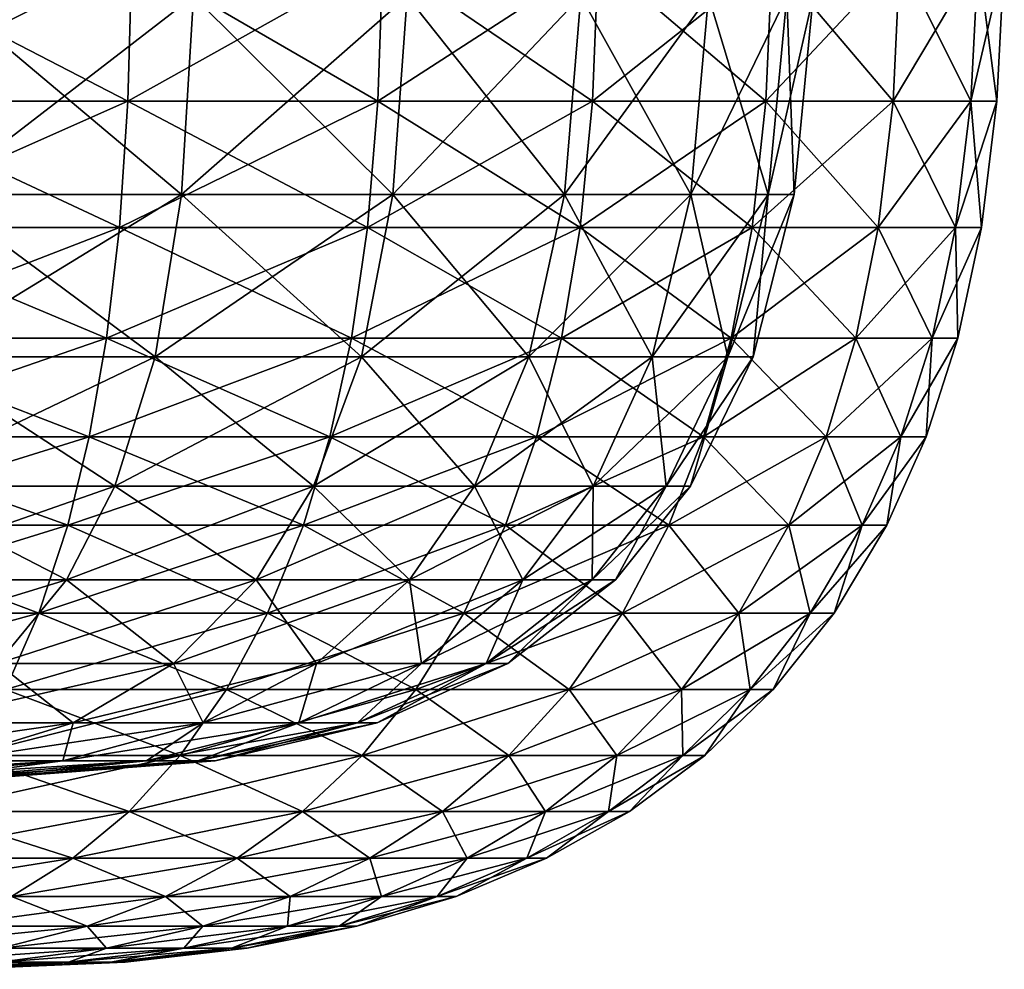
# Model space of a CAD drawing. Extents: x -55 to 55, y -86 to 1.
# Drawn here: x 17 to 35, y -85 to -68 of the extents above; entities that cross this region are included whole.
import ezdxf

# ---------------------------------------------------------------- set-up
doc = ezdxf.new("R2010")
doc.units = 0
doc.header["$MEASUREMENT"] = 0
doc.layers.get('0').update_dxf_attribs({"linetype": 'CONTINUOUS'})

msp = doc.modelspace()

# ---------------------------------------------------------------- linework, layer by layer
for points in [[(19.33, -69.489, 29.586), (19.404, -66.858, 29.699), (14.196, -69.489, 32.364)], [(14.196, -69.489, 32.364), (19.404, -66.858, 29.699), (14.251, -66.858, 32.488)], [(14.196, -69.489, -32.364), (14.251, -66.858, -32.488), (19.33, -69.489, -29.586)], [(19.33, -69.489, -29.586), (14.251, -66.858, -32.488), (19.404, -66.858, -29.699)], [(23.936, -69.489, 26.001), (24.027, -66.858, 26.101), (19.33, -69.489, 29.586)], [(19.33, -69.489, 29.586), (24.027, -66.858, 26.101), (19.404, -66.858, 29.699)], [(19.33, -69.489, -29.586), (19.404, -66.858, -29.699), (23.936, -69.489, -26.001)], [(23.936, -69.489, -26.001), (19.404, -66.858, -29.699), (24.027, -66.858, -26.101)], [(27.889, -69.489, 21.707), (27.996, -66.858, 21.79), (23.936, -69.489, 26.001)], [(23.936, -69.489, 26.001), (27.996, -66.858, 21.79), (24.027, -66.858, 26.101)], [(23.936, -69.489, -26.001), (24.027, -66.858, -26.101), (27.889, -69.489, -21.707)], [(27.889, -69.489, -21.707), (24.027, -66.858, -26.101), (27.996, -66.858, -21.79)], [(31.081, -69.489, 16.82), (31.2, -66.858, 16.885), (27.889, -69.489, 21.707)], [(27.889, -69.489, 21.707), (31.2, -66.858, 16.885), (27.996, -66.858, 21.79)], [(27.889, -69.489, -21.707), (27.996, -66.858, -21.79), (31.081, -69.489, -16.82)], [(31.081, -69.489, -16.82), (27.996, -66.858, -21.79), (31.2, -66.858, -16.885)], [(33.426, -69.489, 11.475), (33.554, -66.858, 11.519), (31.081, -69.489, 16.82)], [(31.081, -69.489, 16.82), (33.554, -66.858, 11.519), (31.2, -66.858, 16.885)], [(31.081, -69.489, -16.82), (31.2, -66.858, -16.885), (33.426, -69.489, -11.475)], [(33.426, -69.489, -11.475), (31.2, -66.858, -16.885), (33.554, -66.858, -11.519)], [(34.859, -69.489, 5.817), (34.992, -66.858, 5.839), (33.426, -69.489, 11.475)], [(33.426, -69.489, 11.475), (34.992, -66.858, 5.839), (33.554, -66.858, 11.519)], [(33.426, -69.489, -11.475), (33.554, -66.858, -11.519), (34.859, -69.489, -5.817)], [(34.859, -69.489, -5.817), (33.554, -66.858, -11.519), (34.992, -66.858, -5.839)], [(34.859, -69.489, -5.817), (34.992, -66.858, -5.839), (35.341, -69.489)], [(35.341, -69.489), (35.476, -66.858), (34.859, -69.489, 5.817)], [(34.859, -69.489, 5.817), (35.476, -66.858), (34.992, -66.858, 5.839)], [(35.341, -69.489), (34.992, -66.858, -5.839), (35.476, -66.858)], [(20.539, -67.556, -24.477), (15.976, -67.556, -27.672), (15.803, -71.212, -27.372)], [(20.539, -67.556, -24.477), (15.803, -71.212, -27.372), (20.316, -71.212, -24.212)], [(15.976, -67.556, 27.672), (20.316, -71.212, 24.212), (15.803, -71.212, 27.372)], [(15.976, -67.556, 27.672), (20.539, -67.556, 24.477), (20.316, -71.212, 24.212)], [(24.212, -71.212, 20.316), (20.316, -71.212, 24.212), (20.539, -67.556, 24.477)], [(20.316, -71.212, -24.212), (24.212, -71.212, -20.316), (24.477, -67.556, -20.539)], [(20.316, -71.212, -24.212), (24.477, -67.556, -20.539), (20.539, -67.556, -24.477)], [(24.212, -71.212, 20.316), (20.539, -67.556, 24.477), (24.477, -67.556, 20.539)], [(24.212, -71.212, -20.316), (27.372, -71.212, -15.803), (27.672, -67.556, -15.976)], [(24.212, -71.212, -20.316), (27.672, -67.556, -15.976), (24.477, -67.556, -20.539)], [(27.372, -71.212, 15.803), (24.212, -71.212, 20.316), (24.477, -67.556, 20.539)], [(27.372, -71.212, 15.803), (24.477, -67.556, 20.539), (27.672, -67.556, 15.976)], [(27.372, -71.212, -15.803), (29.701, -71.212, -10.81), (30.025, -67.556, -10.928)], [(27.372, -71.212, -15.803), (30.025, -67.556, -10.928), (27.672, -67.556, -15.976)], [(29.701, -71.212, 10.81), (27.372, -71.212, 15.803), (27.672, -67.556, 15.976)], [(29.701, -71.212, 10.81), (27.672, -67.556, 15.976), (30.025, -67.556, 10.928)], [(31.467, -67.556, -5.548), (30.025, -67.556, -10.928), (29.701, -71.212, -10.81)], [(31.467, -67.556, -5.548), (29.701, -71.212, -10.81), (31.126, -71.212, -5.488)], [(31.126, -71.212, 5.488), (29.701, -71.212, 10.81), (30.025, -67.556, 10.928)], [(31.126, -71.212, 5.488), (30.025, -67.556, 10.928), (31.467, -67.556, 5.548)], [(31.126, -71.212, -5.488), (31.607, -71.212), (31.952, -67.556)], [(31.126, -71.212, -5.488), (31.952, -67.556), (31.467, -67.556, -5.548)], [(31.607, -71.212), (31.126, -71.212, 5.488), (31.467, -67.556, 5.548)], [(31.607, -71.212), (31.467, -67.556, 5.548), (31.952, -67.556)], [(19.173, -71.819, 29.346), (19.33, -69.489, 29.586), (14.081, -71.819, 32.101)], [(14.081, -71.819, 32.101), (19.33, -69.489, 29.586), (14.196, -69.489, 32.364)], [(14.081, -71.819, -32.101), (14.196, -69.489, -32.364), (19.173, -71.819, -29.346)], [(19.173, -71.819, -29.346), (14.196, -69.489, -32.364), (19.33, -69.489, -29.586)], [(23.741, -71.819, 25.79), (23.936, -69.489, 26.001), (19.173, -71.819, 29.346)], [(19.173, -71.819, 29.346), (23.936, -69.489, 26.001), (19.33, -69.489, 29.586)], [(19.173, -71.819, -29.346), (19.33, -69.489, -29.586), (23.741, -71.819, -25.79)], [(23.741, -71.819, -25.79), (19.33, -69.489, -29.586), (23.936, -69.489, -26.001)], [(27.662, -71.819, 21.531), (27.889, -69.489, 21.707), (23.741, -71.819, 25.79)], [(23.741, -71.819, 25.79), (27.889, -69.489, 21.707), (23.936, -69.489, 26.001)], [(23.741, -71.819, -25.79), (23.936, -69.489, -26.001), (27.662, -71.819, -21.531)], [(27.662, -71.819, -21.531), (23.936, -69.489, -26.001), (27.889, -69.489, -21.707)], [(30.829, -71.819, 16.684), (31.081, -69.489, 16.82), (27.662, -71.819, 21.531)], [(27.662, -71.819, 21.531), (31.081, -69.489, 16.82), (27.889, -69.489, 21.707)], [(27.662, -71.819, -21.531), (27.889, -69.489, -21.707), (30.829, -71.819, -16.684)], [(30.829, -71.819, -16.684), (27.889, -69.489, -21.707), (31.081, -69.489, -16.82)], [(33.155, -71.819, 11.382), (33.426, -69.489, 11.475), (30.829, -71.819, 16.684)], [(30.829, -71.819, 16.684), (33.426, -69.489, 11.475), (31.081, -69.489, 16.82)], [(30.829, -71.819, -16.684), (31.081, -69.489, -16.82), (33.155, -71.819, -11.382)], [(33.155, -71.819, -11.382), (31.081, -69.489, -16.82), (33.426, -69.489, -11.475)], [(34.576, -71.819, 5.77), (34.859, -69.489, 5.817), (33.155, -71.819, 11.382)], [(33.155, -71.819, 11.382), (34.859, -69.489, 5.817), (33.426, -69.489, 11.475)], [(33.155, -71.819, -11.382), (33.426, -69.489, -11.475), (34.576, -71.819, -5.77)], [(34.576, -71.819, -5.77), (33.426, -69.489, -11.475), (34.859, -69.489, -5.817)], [(34.576, -71.819, -5.77), (34.859, -69.489, -5.817), (35.054, -71.819)], [(35.054, -71.819), (35.341, -69.489), (34.576, -71.819, 5.77)], [(34.576, -71.819, 5.77), (35.341, -69.489), (34.859, -69.489, 5.817)], [(35.054, -71.819), (34.859, -69.489, -5.817), (35.341, -69.489)], [(20.316, -71.212, -24.212), (15.803, -71.212, -27.372), (15.425, -74.2, -26.717)], [(20.316, -71.212, -24.212), (15.425, -74.2, -26.717), (19.83, -74.2, -23.633)], [(15.803, -71.212, 27.372), (19.83, -74.2, 23.633), (15.425, -74.2, 26.717)], [(15.803, -71.212, 27.372), (20.316, -71.212, 24.212), (19.83, -74.2, 23.633)], [(23.633, -74.2, 19.83), (19.83, -74.2, 23.633), (20.316, -71.212, 24.212)], [(19.83, -74.2, -23.633), (23.633, -74.2, -19.83), (24.212, -71.212, -20.316)], [(19.83, -74.2, -23.633), (24.212, -71.212, -20.316), (20.316, -71.212, -24.212)], [(23.633, -74.2, 19.83), (20.316, -71.212, 24.212), (24.212, -71.212, 20.316)], [(23.633, -74.2, -19.83), (26.717, -74.2, -15.425), (27.372, -71.212, -15.803)], [(23.633, -74.2, -19.83), (27.372, -71.212, -15.803), (24.212, -71.212, -20.316)], [(26.717, -74.2, 15.425), (23.633, -74.2, 19.83), (24.212, -71.212, 20.316)], [(26.717, -74.2, 15.425), (24.212, -71.212, 20.316), (27.372, -71.212, 15.803)], [(26.717, -74.2, -15.425), (28.99, -74.2, -10.551), (29.701, -71.212, -10.81)], [(26.717, -74.2, -15.425), (29.701, -71.212, -10.81), (27.372, -71.212, -15.803)], [(28.99, -74.2, 10.551), (26.717, -74.2, 15.425), (27.372, -71.212, 15.803)], [(28.99, -74.2, 10.551), (27.372, -71.212, 15.803), (29.701, -71.212, 10.81)], [(31.126, -71.212, -5.488), (29.701, -71.212, -10.81), (28.99, -74.2, -10.551)], [(31.126, -71.212, -5.488), (28.99, -74.2, -10.551), (30.382, -74.2, -5.357)], [(30.382, -74.2, 5.357), (28.99, -74.2, 10.551), (29.701, -71.212, 10.81)], [(30.382, -74.2, 5.357), (29.701, -71.212, 10.81), (31.126, -71.212, 5.488)], [(30.382, -74.2, -5.357), (30.85, -74.2), (31.607, -71.212)], [(30.382, -74.2, -5.357), (31.607, -71.212), (31.126, -71.212, -5.488)], [(30.85, -74.2), (30.382, -74.2, 5.357), (31.126, -71.212, 5.488)], [(30.85, -74.2), (31.126, -71.212, 5.488), (31.607, -71.212)], [(18.934, -73.859, 28.981), (19.173, -71.819, 29.346), (13.906, -73.859, 31.702)], [(13.906, -73.859, 31.702), (19.173, -71.819, 29.346), (14.081, -71.819, 32.101)], [(13.906, -73.859, -31.702), (14.081, -71.819, -32.101), (18.934, -73.859, -28.981)], [(18.934, -73.859, -28.981), (14.081, -71.819, -32.101), (19.173, -71.819, -29.346)], [(23.446, -73.859, 25.469), (23.741, -71.819, 25.79), (18.934, -73.859, 28.981)], [(18.934, -73.859, 28.981), (23.741, -71.819, 25.79), (19.173, -71.819, 29.346)], [(18.934, -73.859, -28.981), (19.173, -71.819, -29.346), (23.446, -73.859, -25.469)], [(23.446, -73.859, -25.469), (19.173, -71.819, -29.346), (23.741, -71.819, -25.79)], [(27.318, -73.859, 21.263), (27.662, -71.819, 21.531), (23.446, -73.859, 25.469)], [(23.446, -73.859, 25.469), (27.662, -71.819, 21.531), (23.741, -71.819, 25.79)], [(23.446, -73.859, -25.469), (23.741, -71.819, -25.79), (27.318, -73.859, -21.263)], [(27.318, -73.859, -21.263), (23.741, -71.819, -25.79), (27.662, -71.819, -21.531)], [(30.446, -73.859, 16.476), (30.829, -71.819, 16.684), (27.318, -73.859, 21.263)], [(27.318, -73.859, 21.263), (30.829, -71.819, 16.684), (27.662, -71.819, 21.531)], [(27.318, -73.859, -21.263), (27.662, -71.819, -21.531), (30.446, -73.859, -16.476)], [(30.446, -73.859, -16.476), (27.662, -71.819, -21.531), (30.829, -71.819, -16.684)], [(32.742, -73.859, 11.24), (33.155, -71.819, 11.382), (30.446, -73.859, 16.476)], [(30.446, -73.859, 16.476), (33.155, -71.819, 11.382), (30.829, -71.819, 16.684)], [(30.446, -73.859, -16.476), (30.829, -71.819, -16.684), (32.742, -73.859, -11.24)], [(32.742, -73.859, -11.24), (30.829, -71.819, -16.684), (33.155, -71.819, -11.382)], [(34.146, -73.859, 5.698), (34.576, -71.819, 5.77), (32.742, -73.859, 11.24)], [(32.742, -73.859, 11.24), (34.576, -71.819, 5.77), (33.155, -71.819, 11.382)], [(32.742, -73.859, -11.24), (33.155, -71.819, -11.382), (34.146, -73.859, -5.698)], [(34.146, -73.859, -5.698), (33.155, -71.819, -11.382), (34.576, -71.819, -5.77)], [(34.146, -73.859, -5.698), (34.576, -71.819, -5.77), (34.618, -73.859)], [(34.618, -73.859), (35.054, -71.819), (34.146, -73.859, 5.698)], [(34.146, -73.859, 5.698), (35.054, -71.819), (34.576, -71.819, 5.77)], [(34.618, -73.859), (34.576, -71.819, -5.77), (35.054, -71.819)], [(18.616, -75.675, 28.494), (18.934, -73.859, 28.981), (13.672, -75.675, 31.169)], [(13.672, -75.675, 31.169), (18.934, -73.859, 28.981), (13.906, -73.859, 31.702)], [(13.672, -75.675, -31.169), (13.906, -73.859, -31.702), (18.616, -75.675, -28.494)], [(18.616, -75.675, -28.494), (13.906, -73.859, -31.702), (18.934, -73.859, -28.981)], [(23.052, -75.675, 25.041), (23.446, -73.859, 25.469), (18.616, -75.675, 28.494)], [(18.616, -75.675, 28.494), (23.446, -73.859, 25.469), (18.934, -73.859, 28.981)], [(18.616, -75.675, -28.494), (18.934, -73.859, -28.981), (23.052, -75.675, -25.041)], [(23.052, -75.675, -25.041), (18.934, -73.859, -28.981), (23.446, -73.859, -25.469)], [(26.859, -75.675, 20.905), (27.318, -73.859, 21.263), (23.052, -75.675, 25.041)], [(23.052, -75.675, 25.041), (27.318, -73.859, 21.263), (23.446, -73.859, 25.469)], [(23.052, -75.675, -25.041), (23.446, -73.859, -25.469), (26.859, -75.675, -20.905)], [(26.859, -75.675, -20.905), (23.446, -73.859, -25.469), (27.318, -73.859, -21.263)], [(29.934, -75.675, 16.199), (30.446, -73.859, 16.476), (26.859, -75.675, 20.905)], [(26.859, -75.675, 20.905), (30.446, -73.859, 16.476), (27.318, -73.859, 21.263)], [(26.859, -75.675, -20.905), (27.318, -73.859, -21.263), (29.934, -75.675, -16.199)], [(29.934, -75.675, -16.199), (27.318, -73.859, -21.263), (30.446, -73.859, -16.476)], [(32.192, -75.675, 11.052), (32.742, -73.859, 11.24), (29.934, -75.675, 16.199)], [(29.934, -75.675, 16.199), (32.742, -73.859, 11.24), (30.446, -73.859, 16.476)], [(29.934, -75.675, -16.199), (30.446, -73.859, -16.476), (32.192, -75.675, -11.052)], [(32.192, -75.675, -11.052), (30.446, -73.859, -16.476), (32.742, -73.859, -11.24)], [(33.572, -75.675, 5.602), (34.146, -73.859, 5.698), (32.192, -75.675, 11.052)], [(32.192, -75.675, 11.052), (34.146, -73.859, 5.698), (32.742, -73.859, 11.24)], [(32.192, -75.675, -11.052), (32.742, -73.859, -11.24), (33.572, -75.675, -5.602)], [(33.572, -75.675, -5.602), (32.742, -73.859, -11.24), (34.146, -73.859, -5.698)], [(33.572, -75.675, -5.602), (34.146, -73.859, -5.698), (34.036, -75.675)], [(34.036, -75.675), (34.618, -73.859), (33.572, -75.675, 5.602)], [(33.572, -75.675, 5.602), (34.618, -73.859), (34.146, -73.859, 5.698)], [(34.036, -75.675), (34.146, -73.859, -5.698), (34.618, -73.859)], [(19.83, -74.2, -23.633), (15.425, -74.2, -26.717), (14.848, -76.584, -25.717)], [(19.83, -74.2, -23.633), (14.848, -76.584, -25.717), (19.088, -76.584, -22.748)], [(15.425, -74.2, 26.717), (19.088, -76.584, 22.748), (14.848, -76.584, 25.717)], [(15.425, -74.2, 26.717), (19.83, -74.2, 23.633), (19.088, -76.584, 22.748)], [(22.748, -76.584, 19.088), (19.088, -76.584, 22.748), (19.83, -74.2, 23.633)], [(19.088, -76.584, -22.748), (22.748, -76.584, -19.088), (23.633, -74.2, -19.83)], [(19.088, -76.584, -22.748), (23.633, -74.2, -19.83), (19.83, -74.2, -23.633)], [(22.748, -76.584, 19.088), (19.83, -74.2, 23.633), (23.633, -74.2, 19.83)], [(22.748, -76.584, -19.088), (25.717, -76.584, -14.848), (26.717, -74.2, -15.425)], [(22.748, -76.584, -19.088), (26.717, -74.2, -15.425), (23.633, -74.2, -19.83)], [(25.717, -76.584, 14.848), (22.748, -76.584, 19.088), (23.633, -74.2, 19.83)], [(25.717, -76.584, 14.848), (23.633, -74.2, 19.83), (26.717, -74.2, 15.425)], [(25.717, -76.584, -14.848), (27.904, -76.584, -10.156), (28.99, -74.2, -10.551)], [(25.717, -76.584, -14.848), (28.99, -74.2, -10.551), (26.717, -74.2, -15.425)], [(27.904, -76.584, 10.156), (25.717, -76.584, 14.848), (26.717, -74.2, 15.425)], [(27.904, -76.584, 10.156), (26.717, -74.2, 15.425), (28.99, -74.2, 10.551)], [(30.382, -74.2, -5.357), (28.99, -74.2, -10.551), (27.904, -76.584, -10.156)], [(30.382, -74.2, -5.357), (27.904, -76.584, -10.156), (29.244, -76.584, -5.156)], [(29.244, -76.584, 5.156), (27.904, -76.584, 10.156), (28.99, -74.2, 10.551)], [(29.244, -76.584, 5.156), (28.99, -74.2, 10.551), (30.382, -74.2, 5.357)], [(29.244, -76.584, -5.156), (29.695, -76.584), (30.85, -74.2)], [(29.244, -76.584, -5.156), (30.85, -74.2), (30.382, -74.2, -5.357)], [(29.695, -76.584), (29.244, -76.584, 5.156), (30.382, -74.2, 5.357)], [(29.695, -76.584), (30.382, -74.2, 5.357), (30.85, -74.2)], [(18.22, -77.305, 27.887), (18.616, -75.675, 28.494), (13.381, -77.305, 30.506)], [(13.381, -77.305, 30.506), (18.616, -75.675, 28.494), (13.672, -75.675, 31.169)], [(13.381, -77.305, -30.506), (13.672, -75.675, -31.169), (18.22, -77.305, -27.887)], [(18.22, -77.305, -27.887), (13.672, -75.675, -31.169), (18.616, -75.675, -28.494)], [(22.561, -77.305, 24.508), (23.052, -75.675, 25.041), (18.22, -77.305, 27.887)], [(18.22, -77.305, 27.887), (23.052, -75.675, 25.041), (18.616, -75.675, 28.494)], [(18.22, -77.305, -27.887), (18.616, -75.675, -28.494), (22.561, -77.305, -24.508)], [(22.561, -77.305, -24.508), (18.616, -75.675, -28.494), (23.052, -75.675, -25.041)], [(26.287, -77.305, 20.46), (26.859, -75.675, 20.905), (22.561, -77.305, 24.508)], [(22.561, -77.305, 24.508), (26.859, -75.675, 20.905), (23.052, -75.675, 25.041)], [(22.561, -77.305, -24.508), (23.052, -75.675, -25.041), (26.287, -77.305, -20.46)], [(26.287, -77.305, -20.46), (23.052, -75.675, -25.041), (26.859, -75.675, -20.905)], [(29.297, -77.305, 15.855), (29.934, -75.675, 16.199), (26.287, -77.305, 20.46)], [(26.287, -77.305, 20.46), (29.934, -75.675, 16.199), (26.859, -75.675, 20.905)], [(26.287, -77.305, -20.46), (26.859, -75.675, -20.905), (29.297, -77.305, -15.855)], [(29.297, -77.305, -15.855), (26.859, -75.675, -20.905), (29.934, -75.675, -16.199)], [(31.507, -77.305, 10.816), (32.192, -75.675, 11.052), (29.297, -77.305, 15.855)], [(29.297, -77.305, 15.855), (32.192, -75.675, 11.052), (29.934, -75.675, 16.199)], [(29.297, -77.305, -15.855), (29.934, -75.675, -16.199), (31.507, -77.305, -10.816)], [(31.507, -77.305, -10.816), (29.934, -75.675, -16.199), (32.192, -75.675, -11.052)], [(32.857, -77.305, 5.483), (33.572, -75.675, 5.602), (31.507, -77.305, 10.816)], [(31.507, -77.305, 10.816), (33.572, -75.675, 5.602), (32.192, -75.675, 11.052)], [(31.507, -77.305, -10.816), (32.192, -75.675, -11.052), (32.857, -77.305, -5.483)], [(32.857, -77.305, -5.483), (32.192, -75.675, -11.052), (33.572, -75.675, -5.602)], [(32.857, -77.305, -5.483), (33.572, -75.675, -5.602), (33.312, -77.305)], [(33.312, -77.305), (34.036, -75.675), (32.857, -77.305, 5.483)], [(32.857, -77.305, 5.483), (34.036, -75.675), (33.572, -75.675, 5.602)], [(33.312, -77.305), (33.572, -75.675, -5.602), (34.036, -75.675)], [(19.088, -76.584, -22.748), (14.848, -76.584, -25.717), (14.156, -78.312, -24.519)], [(19.088, -76.584, -22.748), (14.156, -78.312, -24.519), (18.199, -78.312, -21.689)], [(14.848, -76.584, 25.717), (18.199, -78.312, 21.689), (14.156, -78.312, 24.519)], [(14.848, -76.584, 25.717), (19.088, -76.584, 22.748), (18.199, -78.312, 21.689)], [(21.689, -78.312, 18.199), (18.199, -78.312, 21.689), (19.088, -76.584, 22.748)], [(18.199, -78.312, -21.689), (21.689, -78.312, -18.199), (22.748, -76.584, -19.088)], [(18.199, -78.312, -21.689), (22.748, -76.584, -19.088), (19.088, -76.584, -22.748)], [(21.689, -78.312, 18.199), (19.088, -76.584, 22.748), (22.748, -76.584, 19.088)], [(21.689, -78.312, -18.199), (24.519, -78.312, -14.156), (25.717, -76.584, -14.848)], [(21.689, -78.312, -18.199), (25.717, -76.584, -14.848), (22.748, -76.584, -19.088)], [(24.519, -78.312, 14.156), (21.689, -78.312, 18.199), (22.748, -76.584, 19.088)], [(24.519, -78.312, 14.156), (22.748, -76.584, 19.088), (25.717, -76.584, 14.848)], [(24.519, -78.312, -14.156), (26.605, -78.312, -9.683), (27.904, -76.584, -10.156)], [(24.519, -78.312, -14.156), (27.904, -76.584, -10.156), (25.717, -76.584, -14.848)], [(26.605, -78.312, 9.683), (24.519, -78.312, 14.156), (25.717, -76.584, 14.848)], [(26.605, -78.312, 9.683), (25.717, -76.584, 14.848), (27.904, -76.584, 10.156)], [(29.244, -76.584, -5.156), (27.904, -76.584, -10.156), (26.605, -78.312, -9.683)], [(29.244, -76.584, -5.156), (26.605, -78.312, -9.683), (27.882, -78.312, -4.916)], [(27.882, -78.312, 4.916), (26.605, -78.312, 9.683), (27.904, -76.584, 10.156)], [(27.882, -78.312, -4.916), (28.312, -78.312), (29.695, -76.584)], [(27.882, -78.312, -4.916), (29.695, -76.584), (29.244, -76.584, -5.156)], [(27.882, -78.312, 4.916), (27.904, -76.584, 10.156), (29.244, -76.584, 5.156)], [(28.312, -78.312), (27.882, -78.312, 4.916), (29.244, -76.584, 5.156)], [(28.312, -78.312), (29.244, -76.584, 5.156), (29.695, -76.584)], [(17.688, -78.927, 27.073), (18.22, -77.305, 27.887), (12.991, -78.927, 29.616)], [(12.991, -78.927, 29.616), (18.22, -77.305, 27.887), (13.381, -77.305, 30.506)], [(12.991, -78.927, -29.616), (13.381, -77.305, -30.506), (17.688, -78.927, -27.073)], [(17.688, -78.927, -27.073), (13.381, -77.305, -30.506), (18.22, -77.305, -27.887)], [(21.903, -78.927, 23.793), (22.561, -77.305, 24.508), (17.688, -78.927, 27.073)], [(17.688, -78.927, 27.073), (22.561, -77.305, 24.508), (18.22, -77.305, 27.887)], [(17.688, -78.927, -27.073), (18.22, -77.305, -27.887), (21.903, -78.927, -23.793)], [(21.903, -78.927, -23.793), (18.22, -77.305, -27.887), (22.561, -77.305, -24.508)], [(25.52, -78.927, 19.863), (26.287, -77.305, 20.46), (21.903, -78.927, 23.793)], [(21.903, -78.927, 23.793), (26.287, -77.305, 20.46), (22.561, -77.305, 24.508)], [(21.903, -78.927, -23.793), (22.561, -77.305, -24.508), (25.52, -78.927, -19.863)], [(25.52, -78.927, -19.863), (22.561, -77.305, -24.508), (26.287, -77.305, -20.46)], [(28.442, -78.927, 15.392), (29.297, -77.305, 15.855), (25.52, -78.927, 19.863)], [(25.52, -78.927, 19.863), (29.297, -77.305, 15.855), (26.287, -77.305, 20.46)], [(25.52, -78.927, -19.863), (26.287, -77.305, -20.46), (28.442, -78.927, -15.392)], [(28.442, -78.927, -15.392), (26.287, -77.305, -20.46), (29.297, -77.305, -15.855)], [(30.587, -78.927, 10.501), (31.507, -77.305, 10.816), (28.442, -78.927, 15.392)], [(28.442, -78.927, 15.392), (31.507, -77.305, 10.816), (29.297, -77.305, 15.855)], [(28.442, -78.927, -15.392), (29.297, -77.305, -15.855), (30.587, -78.927, -10.501)], [(30.587, -78.927, -10.501), (29.297, -77.305, -15.855), (31.507, -77.305, -10.816)], [(31.898, -78.927, 5.323), (32.857, -77.305, 5.483), (30.587, -78.927, 10.501)], [(30.587, -78.927, 10.501), (32.857, -77.305, 5.483), (31.507, -77.305, 10.816)], [(30.587, -78.927, -10.501), (31.507, -77.305, -10.816), (31.898, -78.927, -5.323)], [(31.898, -78.927, -5.323), (31.507, -77.305, -10.816), (32.857, -77.305, -5.483)], [(31.898, -78.927, -5.323), (32.857, -77.305, -5.483), (32.339, -78.927)], [(32.339, -78.927), (33.312, -77.305), (31.898, -78.927, 5.323)], [(31.898, -78.927, 5.323), (33.312, -77.305), (32.857, -77.305, 5.483)], [(32.339, -78.927), (32.857, -77.305, -5.483), (33.312, -77.305)], [(18.199, -78.312, -21.689), (14.156, -78.312, -24.519), (13.164, -79.853, -22.801)], [(18.199, -78.312, -21.689), (13.164, -79.853, -22.801), (16.924, -79.853, -20.169)], [(14.156, -78.312, 24.519), (18.199, -78.312, 21.689), (16.924, -79.853, 20.169)], [(20.169, -79.853, 16.924), (16.924, -79.853, 20.169), (18.199, -78.312, 21.689)], [(16.924, -79.853, -20.169), (20.169, -79.853, -16.924), (21.689, -78.312, -18.199)], [(16.924, -79.853, -20.169), (21.689, -78.312, -18.199), (18.199, -78.312, -21.689)], [(20.169, -79.853, 16.924), (18.199, -78.312, 21.689), (21.689, -78.312, 18.199)], [(20.169, -79.853, -16.924), (22.801, -79.853, -13.164), (24.519, -78.312, -14.156)], [(20.169, -79.853, -16.924), (24.519, -78.312, -14.156), (21.689, -78.312, -18.199)], [(22.801, -79.853, 13.164), (20.169, -79.853, 16.924), (21.689, -78.312, 18.199)], [(22.801, -79.853, 13.164), (21.689, -78.312, 18.199), (24.519, -78.312, 14.156)], [(22.801, -79.853, -13.164), (24.741, -79.853, -9.005), (26.605, -78.312, -9.683)], [(22.801, -79.853, -13.164), (26.605, -78.312, -9.683), (24.519, -78.312, -14.156)], [(24.741, -79.853, 9.005), (22.801, -79.853, 13.164), (24.519, -78.312, 14.156)], [(24.741, -79.853, 9.005), (24.519, -78.312, 14.156), (26.605, -78.312, 9.683)], [(27.882, -78.312, -4.916), (26.605, -78.312, -9.683), (24.741, -79.853, -9.005)], [(27.882, -78.312, -4.916), (24.741, -79.853, -9.005), (25.928, -79.853, -4.572)], [(25.928, -79.853, 4.572), (24.741, -79.853, 9.005), (26.605, -78.312, 9.683)], [(25.928, -79.853, -4.572), (26.328, -79.853), (28.312, -78.312)], [(25.928, -79.853, -4.572), (28.312, -78.312), (27.882, -78.312, -4.916)], [(25.928, -79.853, 4.572), (26.605, -78.312, 9.683), (27.882, -78.312, 4.916)], [(26.328, -79.853), (25.928, -79.853, 4.572), (27.882, -78.312, 4.916)], [(26.328, -79.853), (27.882, -78.312, 4.916), (28.312, -78.312)], [(17.075, -80.335, 26.135), (17.688, -78.927, 27.073), (12.54, -80.335, 28.589)], [(12.54, -80.335, 28.589), (17.688, -78.927, 27.073), (12.991, -78.927, 29.616)], [(17.075, -80.335, -26.135), (12.991, -78.927, -29.616), (17.688, -78.927, -27.073)], [(21.144, -80.335, 22.968), (21.903, -78.927, 23.793), (17.075, -80.335, 26.135)], [(17.075, -80.335, 26.135), (21.903, -78.927, 23.793), (17.688, -78.927, 27.073)], [(17.075, -80.335, -26.135), (17.688, -78.927, -27.073), (21.144, -80.335, -22.968)], [(21.144, -80.335, -22.968), (17.688, -78.927, -27.073), (21.903, -78.927, -23.793)], [(24.636, -80.335, 19.175), (25.52, -78.927, 19.863), (21.144, -80.335, 22.968)], [(21.144, -80.335, 22.968), (25.52, -78.927, 19.863), (21.903, -78.927, 23.793)], [(21.144, -80.335, -22.968), (21.903, -78.927, -23.793), (24.636, -80.335, -19.175)], [(24.636, -80.335, -19.175), (21.903, -78.927, -23.793), (25.52, -78.927, -19.863)], [(27.456, -80.335, 14.858), (28.442, -78.927, 15.392), (24.636, -80.335, 19.175)], [(24.636, -80.335, 19.175), (28.442, -78.927, 15.392), (25.52, -78.927, 19.863)], [(24.636, -80.335, -19.175), (25.52, -78.927, -19.863), (27.456, -80.335, -14.858)], [(27.456, -80.335, -14.858), (25.52, -78.927, -19.863), (28.442, -78.927, -15.392)], [(29.527, -80.335, 10.137), (30.587, -78.927, 10.501), (27.456, -80.335, 14.858)], [(27.456, -80.335, 14.858), (30.587, -78.927, 10.501), (28.442, -78.927, 15.392)], [(27.456, -80.335, -14.858), (28.442, -78.927, -15.392), (29.527, -80.335, -10.137)], [(29.527, -80.335, -10.137), (28.442, -78.927, -15.392), (30.587, -78.927, -10.501)], [(30.793, -80.335, 5.138), (31.898, -78.927, 5.323), (29.527, -80.335, 10.137)], [(29.527, -80.335, 10.137), (31.898, -78.927, 5.323), (30.587, -78.927, 10.501)], [(29.527, -80.335, -10.137), (30.587, -78.927, -10.501), (30.793, -80.335, -5.138)], [(30.793, -80.335, -5.138), (30.587, -78.927, -10.501), (31.898, -78.927, -5.323)], [(30.793, -80.335, -5.138), (31.898, -78.927, -5.323), (31.219, -80.335)], [(31.219, -80.335), (32.339, -78.927), (30.793, -80.335, 5.138)], [(30.793, -80.335, 5.138), (32.339, -78.927), (31.898, -78.927, 5.323)], [(31.219, -80.335), (31.898, -78.927, -5.323), (32.339, -78.927)], [(18.323, -80.948, 15.375), (15.375, -80.948, 18.323), (16.924, -79.853, 20.169)], [(15.375, -80.948, -18.323), (18.323, -80.948, -15.375), (20.169, -79.853, -16.924)], [(15.375, -80.948, -18.323), (20.169, -79.853, -16.924), (16.924, -79.853, -20.169)], [(18.323, -80.948, 15.375), (16.924, -79.853, 20.169), (20.169, -79.853, 16.924)], [(18.323, -80.948, -15.375), (20.715, -80.948, -11.96), (22.801, -79.853, -13.164)], [(18.323, -80.948, -15.375), (22.801, -79.853, -13.164), (20.169, -79.853, -16.924)], [(20.715, -80.948, 11.96), (18.323, -80.948, 15.375), (20.169, -79.853, 16.924)], [(20.715, -80.948, 11.96), (20.169, -79.853, 16.924), (22.801, -79.853, 13.164)], [(20.715, -80.948, -11.96), (22.477, -80.948, -8.181), (24.741, -79.853, -9.005)], [(20.715, -80.948, -11.96), (24.741, -79.853, -9.005), (22.801, -79.853, -13.164)], [(22.477, -80.948, 8.181), (20.715, -80.948, 11.96), (22.801, -79.853, 13.164)], [(25.928, -79.853, -4.572), (24.741, -79.853, -9.005), (22.477, -80.948, -8.181)], [(25.928, -79.853, -4.572), (22.477, -80.948, -8.181), (23.556, -80.948, -4.154)], [(22.477, -80.948, 8.181), (22.801, -79.853, 13.164), (24.741, -79.853, 9.005)], [(23.556, -80.948, 4.154), (22.477, -80.948, 8.181), (24.741, -79.853, 9.005)], [(23.556, -80.948, -4.154), (23.919, -80.948), (26.328, -79.853)], [(23.556, -80.948, -4.154), (26.328, -79.853), (25.928, -79.853, -4.572)], [(23.556, -80.948, 4.154), (24.741, -79.853, 9.005), (25.928, -79.853, 4.572)], [(23.919, -80.948), (23.556, -80.948, 4.154), (25.928, -79.853, 4.572)], [(23.919, -80.948), (25.928, -79.853, 4.572), (26.328, -79.853)], [(20.292, -81.547, 22.043), (21.144, -80.335, 22.968), (16.387, -81.547, 25.082)], [(16.387, -81.547, 25.082), (21.144, -80.335, 22.968), (17.075, -80.335, 26.135)], [(16.387, -81.547, -25.082), (17.075, -80.335, -26.135), (20.292, -81.547, -22.043)], [(20.292, -81.547, -22.043), (17.075, -80.335, -26.135), (21.144, -80.335, -22.968)], [(23.644, -81.547, 18.402), (24.636, -80.335, 19.175), (20.292, -81.547, 22.043)], [(20.292, -81.547, 22.043), (24.636, -80.335, 19.175), (21.144, -80.335, 22.968)], [(20.292, -81.547, -22.043), (21.144, -80.335, -22.968), (23.644, -81.547, -18.402)], [(23.644, -81.547, -18.402), (21.144, -80.335, -22.968), (24.636, -80.335, -19.175)], [(26.35, -81.547, 14.26), (27.456, -80.335, 14.858), (23.644, -81.547, 18.402)], [(23.644, -81.547, 18.402), (27.456, -80.335, 14.858), (24.636, -80.335, 19.175)], [(23.644, -81.547, -18.402), (24.636, -80.335, -19.175), (26.35, -81.547, -14.26)], [(26.35, -81.547, -14.26), (24.636, -80.335, -19.175), (27.456, -80.335, -14.858)], [(28.338, -81.547, 9.728), (29.527, -80.335, 10.137), (26.35, -81.547, 14.26)], [(26.35, -81.547, 14.26), (29.527, -80.335, 10.137), (27.456, -80.335, 14.858)], [(26.35, -81.547, -14.26), (27.456, -80.335, -14.858), (28.338, -81.547, -9.728)], [(28.338, -81.547, -9.728), (27.456, -80.335, -14.858), (29.527, -80.335, -10.137)], [(29.552, -81.547, 4.931), (30.793, -80.335, 5.138), (28.338, -81.547, 9.728)], [(28.338, -81.547, 9.728), (30.793, -80.335, 5.138), (29.527, -80.335, 10.137)], [(28.338, -81.547, -9.728), (29.527, -80.335, -10.137), (29.552, -81.547, -4.931)], [(29.552, -81.547, -4.931), (29.527, -80.335, -10.137), (30.793, -80.335, -5.138)], [(29.552, -81.547, -4.931), (30.793, -80.335, -5.138), (29.961, -81.547)], [(29.961, -81.547), (31.219, -80.335), (29.552, -81.547, 4.931)], [(29.552, -81.547, 4.931), (31.219, -80.335), (30.793, -80.335, 5.138)], [(29.961, -81.547), (30.793, -80.335, -5.138), (31.219, -80.335)], [(13.458, -81.65, -16.038), (16.038, -81.65, -13.458), (18.323, -80.948, -15.375)], [(13.458, -81.65, -16.038), (18.323, -80.948, -15.375), (15.375, -80.948, -18.323)], [(16.038, -81.65, 13.458), (15.375, -80.948, 18.323), (18.323, -80.948, 15.375)], [(16.038, -81.65, -13.458), (18.132, -81.65, -10.468), (20.715, -80.948, -11.96)], [(16.038, -81.65, -13.458), (20.715, -80.948, -11.96), (18.323, -80.948, -15.375)], [(18.132, -81.65, 10.468), (16.038, -81.65, 13.458), (18.323, -80.948, 15.375)], [(18.132, -81.65, -10.468), (19.674, -81.65, -7.161), (22.477, -80.948, -8.181)], [(18.132, -81.65, -10.468), (22.477, -80.948, -8.181), (20.715, -80.948, -11.96)], [(18.132, -81.65, 10.468), (18.323, -80.948, 15.375), (20.715, -80.948, 11.96)], [(19.674, -81.65, 7.161), (18.132, -81.65, 10.468), (20.715, -80.948, 11.96)], [(23.556, -80.948, -4.154), (22.477, -80.948, -8.181), (19.674, -81.65, -7.161)], [(23.556, -80.948, -4.154), (19.674, -81.65, -7.161), (20.619, -81.65, -3.636)], [(19.674, -81.65, 7.161), (20.715, -80.948, 11.96), (22.477, -80.948, 8.181)], [(20.619, -81.65, 3.636), (19.674, -81.65, 7.161), (22.477, -80.948, 8.181)], [(20.619, -81.65, -3.636), (20.937, -81.65), (23.919, -80.948)], [(20.619, -81.65, -3.636), (23.919, -80.948), (23.556, -80.948, -4.154)], [(20.619, -81.65, 3.636), (22.477, -80.948, 8.181), (23.556, -80.948, 4.154)], [(20.937, -81.65), (20.619, -81.65, 3.636), (23.556, -80.948, 4.154)], [(20.937, -81.65), (23.556, -80.948, 4.154), (23.919, -80.948)], [(19.35, -82.579, 21.02), (20.292, -81.547, 22.043), (15.626, -82.579, 23.918)], [(15.626, -82.579, 23.918), (20.292, -81.547, 22.043), (16.387, -81.547, 25.082)], [(15.626, -82.579, -23.918), (16.387, -81.547, -25.082), (19.35, -82.579, -21.02)], [(19.35, -82.579, -21.02), (16.387, -81.547, -25.082), (20.292, -81.547, -22.043)], [(22.546, -82.579, 17.548), (23.644, -81.547, 18.402), (19.35, -82.579, 21.02)], [(19.35, -82.579, 21.02), (23.644, -81.547, 18.402), (20.292, -81.547, 22.043)], [(19.35, -82.579, -21.02), (20.292, -81.547, -22.043), (22.546, -82.579, -17.548)], [(22.546, -82.579, -17.548), (20.292, -81.547, -22.043), (23.644, -81.547, -18.402)], [(25.127, -82.579, 13.598), (26.35, -81.547, 14.26), (22.546, -82.579, 17.548)], [(22.546, -82.579, 17.548), (26.35, -81.547, 14.26), (23.644, -81.547, 18.402)], [(22.546, -82.579, -17.548), (23.644, -81.547, -18.402), (25.127, -82.579, -13.598)], [(25.127, -82.579, -13.598), (23.644, -81.547, -18.402), (26.35, -81.547, -14.26)], [(27.022, -82.579, 9.277), (28.338, -81.547, 9.728), (25.127, -82.579, 13.598)], [(25.127, -82.579, 13.598), (28.338, -81.547, 9.728), (26.35, -81.547, 14.26)], [(25.127, -82.579, -13.598), (26.35, -81.547, -14.26), (27.022, -82.579, -9.277)], [(27.022, -82.579, -9.277), (26.35, -81.547, -14.26), (28.338, -81.547, -9.728)], [(28.181, -82.579, 4.703), (29.552, -81.547, 4.931), (27.022, -82.579, 9.277)], [(27.022, -82.579, 9.277), (29.552, -81.547, 4.931), (28.338, -81.547, 9.728)], [(27.022, -82.579, -9.277), (28.338, -81.547, -9.728), (28.181, -82.579, -4.703)], [(28.181, -82.579, -4.703), (28.338, -81.547, -9.728), (29.552, -81.547, -4.931)], [(28.181, -82.579, -4.703), (29.552, -81.547, -4.931), (28.57, -82.579)], [(28.57, -82.579), (29.961, -81.547), (28.181, -82.579, 4.703)], [(28.181, -82.579, 4.703), (29.961, -81.547), (29.552, -81.547, 4.931)], [(28.57, -82.579), (29.552, -81.547, -4.931), (29.961, -81.547)], [(12.661, -81.983, -10.624), (14.313, -81.983, -8.264), (18.132, -81.65, -10.468)], [(12.661, -81.983, -10.624), (18.132, -81.65, -10.468), (16.038, -81.65, -13.458)], [(14.313, -81.983, -8.264), (15.531, -81.983, -5.653), (19.674, -81.65, -7.161)], [(14.313, -81.983, -8.264), (19.674, -81.65, -7.161), (18.132, -81.65, -10.468)], [(14.313, -81.983, 8.264), (16.038, -81.65, 13.458), (18.132, -81.65, 10.468)], [(15.531, -81.983, 5.653), (14.313, -81.983, 8.264), (18.132, -81.65, 10.468)], [(20.619, -81.65, -3.636), (19.674, -81.65, -7.161), (15.531, -81.983, -5.653)], [(20.619, -81.65, -3.636), (15.531, -81.983, -5.653), (16.277, -81.983, -2.87)], [(15.531, -81.983, 5.653), (18.132, -81.65, 10.468), (19.674, -81.65, 7.161)], [(16.277, -81.983, 2.87), (15.531, -81.983, 5.653), (19.674, -81.65, 7.161)], [(16.277, -81.983, -2.87), (16.528, -81.983), (20.937, -81.65)], [(16.277, -81.983, -2.87), (20.937, -81.65), (20.619, -81.65, -3.636)], [(16.277, -81.983, 2.87), (19.674, -81.65, 7.161), (20.619, -81.65, 3.636)], [(16.528, -81.983), (16.277, -81.983, 2.87), (20.619, -81.65, 3.636)], [(16.528, -81.983), (20.619, -81.65, 3.636), (20.937, -81.65)], [(18.317, -83.443, 19.897), (19.35, -82.579, 21.02), (14.792, -83.443, 22.641)], [(14.792, -83.443, 22.641), (19.35, -82.579, 21.02), (15.626, -82.579, 23.918)], [(14.792, -83.443, -22.641), (15.626, -82.579, -23.918), (18.317, -83.443, -19.897)], [(18.317, -83.443, -19.897), (15.626, -82.579, -23.918), (19.35, -82.579, -21.02)], [(21.342, -83.443, 16.611), (22.546, -82.579, 17.548), (18.317, -83.443, 19.897)], [(18.317, -83.443, 19.897), (22.546, -82.579, 17.548), (19.35, -82.579, 21.02)], [(18.317, -83.443, -19.897), (19.35, -82.579, -21.02), (21.342, -83.443, -16.611)], [(21.342, -83.443, -16.611), (19.35, -82.579, -21.02), (22.546, -82.579, -17.548)], [(23.785, -83.443, 12.872), (25.127, -82.579, 13.598), (21.342, -83.443, 16.611)], [(21.342, -83.443, 16.611), (25.127, -82.579, 13.598), (22.546, -82.579, 17.548)], [(21.342, -83.443, -16.611), (22.546, -82.579, -17.548), (23.785, -83.443, -12.872)], [(23.785, -83.443, -12.872), (22.546, -82.579, -17.548), (25.127, -82.579, -13.598)], [(25.579, -83.443, 8.781), (27.022, -82.579, 9.277), (23.785, -83.443, 12.872)], [(23.785, -83.443, 12.872), (27.022, -82.579, 9.277), (25.127, -82.579, 13.598)], [(23.785, -83.443, -12.872), (25.127, -82.579, -13.598), (25.579, -83.443, -8.781)], [(25.579, -83.443, -8.781), (25.127, -82.579, -13.598), (27.022, -82.579, -9.277)], [(26.676, -83.443, 4.451), (28.181, -82.579, 4.703), (25.579, -83.443, 8.781)], [(25.579, -83.443, 8.781), (28.181, -82.579, 4.703), (27.022, -82.579, 9.277)], [(25.579, -83.443, -8.781), (27.022, -82.579, -9.277), (26.676, -83.443, -4.451)], [(26.676, -83.443, -4.451), (27.022, -82.579, -9.277), (28.181, -82.579, -4.703)], [(26.676, -83.443, -4.451), (28.181, -82.579, -4.703), (27.044, -83.443)], [(27.044, -83.443), (28.57, -82.579), (26.676, -83.443, 4.451)], [(26.676, -83.443, 4.451), (28.57, -82.579), (28.181, -82.579, 4.703)], [(27.044, -83.443), (28.181, -82.579, -4.703), (28.57, -82.579)], [(17.186, -84.147, 18.669), (18.317, -83.443, 19.897), (13.879, -84.147, 21.243)], [(13.879, -84.147, 21.243), (18.317, -83.443, 19.897), (14.792, -83.443, 22.641)], [(17.186, -84.147, -18.669), (14.792, -83.443, -22.641), (18.317, -83.443, -19.897)], [(20.024, -84.147, 15.586), (21.342, -83.443, 16.611), (17.186, -84.147, 18.669)], [(17.186, -84.147, 18.669), (21.342, -83.443, 16.611), (18.317, -83.443, 19.897)], [(17.186, -84.147, -18.669), (18.317, -83.443, -19.897), (20.024, -84.147, -15.586)], [(20.024, -84.147, -15.586), (18.317, -83.443, -19.897), (21.342, -83.443, -16.611)], [(22.317, -84.147, 12.077), (23.785, -83.443, 12.872), (20.024, -84.147, 15.586)], [(20.024, -84.147, 15.586), (23.785, -83.443, 12.872), (21.342, -83.443, 16.611)], [(20.024, -84.147, -15.586), (21.342, -83.443, -16.611), (22.317, -84.147, -12.077)], [(22.317, -84.147, -12.077), (21.342, -83.443, -16.611), (23.785, -83.443, -12.872)], [(24, -84.147, 8.239), (25.579, -83.443, 8.781), (22.317, -84.147, 12.077)], [(22.317, -84.147, 12.077), (25.579, -83.443, 8.781), (23.785, -83.443, 12.872)], [(22.317, -84.147, -12.077), (23.785, -83.443, -12.872), (24, -84.147, -8.239)], [(24, -84.147, -8.239), (23.785, -83.443, -12.872), (25.579, -83.443, -8.781)], [(25.029, -84.147, 4.177), (26.676, -83.443, 4.451), (24, -84.147, 8.239)], [(24, -84.147, 8.239), (26.676, -83.443, 4.451), (25.579, -83.443, 8.781)], [(24, -84.147, -8.239), (25.579, -83.443, -8.781), (25.029, -84.147, -4.177)], [(25.029, -84.147, -4.177), (25.579, -83.443, -8.781), (26.676, -83.443, -4.451)], [(25.029, -84.147, -4.177), (26.676, -83.443, -4.451), (25.375, -84.147)], [(25.375, -84.147), (27.044, -83.443), (25.029, -84.147, 4.177)], [(25.029, -84.147, 4.177), (27.044, -83.443), (26.676, -83.443, 4.451)], [(25.375, -84.147), (26.676, -83.443, -4.451), (27.044, -83.443)], [(18.581, -84.698, 14.462), (20.024, -84.147, 15.586), (15.947, -84.698, 17.323)], [(15.947, -84.698, 17.323), (20.024, -84.147, 15.586), (17.186, -84.147, 18.669)], [(15.947, -84.698, -17.323), (17.186, -84.147, -18.669), (18.581, -84.698, -14.462)], [(18.581, -84.698, -14.462), (17.186, -84.147, -18.669), (20.024, -84.147, -15.586)], [(20.708, -84.698, 11.206), (22.317, -84.147, 12.077), (18.581, -84.698, 14.462)], [(18.581, -84.698, 14.462), (22.317, -84.147, 12.077), (20.024, -84.147, 15.586)], [(18.581, -84.698, -14.462), (20.024, -84.147, -15.586), (20.708, -84.698, -11.206)], [(20.708, -84.698, -11.206), (20.024, -84.147, -15.586), (22.317, -84.147, -12.077)], [(22.27, -84.698, 7.645), (24, -84.147, 8.239), (20.708, -84.698, 11.206)], [(20.708, -84.698, 11.206), (24, -84.147, 8.239), (22.317, -84.147, 12.077)], [(20.708, -84.698, -11.206), (22.317, -84.147, -12.077), (22.27, -84.698, -7.645)], [(23.224, -84.698, 3.875), (25.029, -84.147, 4.177), (22.27, -84.698, 7.645)], [(22.27, -84.698, 7.645), (25.029, -84.147, 4.177), (24, -84.147, 8.239)], [(22.27, -84.698, -7.645), (22.317, -84.147, -12.077), (24, -84.147, -8.239)], [(22.27, -84.698, -7.645), (24, -84.147, -8.239), (23.224, -84.698, -3.875)], [(23.224, -84.698, -3.875), (24, -84.147, -8.239), (25.029, -84.147, -4.177)], [(23.224, -84.698, -3.875), (25.029, -84.147, -4.177), (23.546, -84.698)], [(23.546, -84.698), (25.375, -84.147), (23.224, -84.698, 3.875)], [(23.224, -84.698, 3.875), (25.375, -84.147), (25.029, -84.147, 4.177)], [(23.546, -84.698), (25.029, -84.147, -4.177), (25.375, -84.147)], [(16.989, -85.101, 13.223), (18.581, -84.698, 14.462), (14.581, -85.101, 15.839)], [(14.581, -85.101, 15.839), (18.581, -84.698, 14.462), (15.947, -84.698, 17.323)], [(16.989, -85.101, -13.223), (15.947, -84.698, -17.323), (18.581, -84.698, -14.462)], [(18.934, -85.101, 10.246), (20.708, -84.698, 11.206), (16.989, -85.101, 13.223)], [(16.989, -85.101, 13.223), (20.708, -84.698, 11.206), (18.581, -84.698, 14.462)], [(16.989, -85.101, -13.223), (18.581, -84.698, -14.462), (18.934, -85.101, -10.246)], [(18.934, -85.101, -10.246), (18.581, -84.698, -14.462), (20.708, -84.698, -11.206)], [(20.362, -85.101, 6.99), (22.27, -84.698, 7.645), (18.934, -85.101, 10.246)], [(18.934, -85.101, 10.246), (22.27, -84.698, 7.645), (20.708, -84.698, 11.206)], [(18.934, -85.101, -10.246), (20.708, -84.698, -11.206), (20.362, -85.101, -6.99)], [(21.235, -85.101, 3.543), (23.224, -84.698, 3.875), (20.362, -85.101, 6.99)], [(20.362, -85.101, 6.99), (23.224, -84.698, 3.875), (22.27, -84.698, 7.645)], [(20.362, -85.101, -6.99), (20.708, -84.698, -11.206), (22.27, -84.698, -7.645)], [(20.362, -85.101, -6.99), (22.27, -84.698, -7.645), (21.235, -85.101, -3.543)], [(21.235, -85.101, -3.543), (22.27, -84.698, -7.645), (23.224, -84.698, -3.875)], [(21.235, -85.101, -3.543), (23.224, -84.698, -3.875), (21.529, -85.101)], [(21.529, -85.101), (23.546, -84.698), (21.235, -85.101, 3.543)], [(21.235, -85.101, 3.543), (23.546, -84.698), (23.224, -84.698, 3.875)], [(21.529, -85.101), (23.224, -84.698, -3.875), (23.546, -84.698)], [(16.955, -85.358, 9.176), (18.934, -85.101, 10.246), (15.213, -85.358, 11.841)], [(15.213, -85.358, 11.841), (18.934, -85.101, 10.246), (16.989, -85.101, 13.223)], [(18.234, -85.358, 6.26), (20.362, -85.101, 6.99), (16.955, -85.358, 9.176)], [(16.955, -85.358, 9.176), (20.362, -85.101, 6.99), (18.934, -85.101, 10.246)], [(16.955, -85.358, -9.176), (16.989, -85.101, -13.223), (18.934, -85.101, -10.246)], [(16.955, -85.358, -9.176), (18.934, -85.101, -10.246), (18.234, -85.358, -6.26)], [(19.015, -85.358, 3.173), (21.235, -85.101, 3.543), (18.234, -85.358, 6.26)], [(18.234, -85.358, 6.26), (21.235, -85.101, 3.543), (20.362, -85.101, 6.99)], [(18.234, -85.358, -6.26), (18.934, -85.101, -10.246), (20.362, -85.101, -6.99)], [(18.234, -85.358, -6.26), (20.362, -85.101, -6.99), (19.015, -85.358, -3.173)], [(19.015, -85.358, -3.173), (20.362, -85.101, -6.99), (21.235, -85.101, -3.543)], [(19.015, -85.358, -3.173), (21.235, -85.101, -3.543), (19.278, -85.358)], [(19.278, -85.358), (21.529, -85.101), (19.015, -85.358, 3.173)], [(19.015, -85.358, 3.173), (21.529, -85.101), (21.235, -85.101, 3.543)], [(19.278, -85.358), (21.235, -85.101, -3.543), (21.529, -85.101)], [(15.214, -85.491, 5.223), (18.234, -85.358, 6.26), (14.147, -85.491, 7.656)], [(14.147, -85.491, 7.656), (18.234, -85.358, 6.26), (16.955, -85.358, 9.176)], [(15.866, -85.491, 2.648), (19.015, -85.358, 3.173), (15.214, -85.491, 5.223)], [(15.214, -85.491, 5.223), (19.015, -85.358, 3.173), (18.234, -85.358, 6.26)], [(15.214, -85.491, -5.223), (16.955, -85.358, -9.176), (18.234, -85.358, -6.26)], [(15.214, -85.491, -5.223), (18.234, -85.358, -6.26), (15.866, -85.491, -2.648)], [(15.866, -85.491, -2.648), (18.234, -85.358, -6.26), (19.015, -85.358, -3.173)], [(15.866, -85.491, -2.648), (19.015, -85.358, -3.173), (16.085, -85.491)], [(16.085, -85.491), (19.278, -85.358), (15.866, -85.491, 2.648)], [(15.866, -85.491, 2.648), (19.278, -85.358), (19.015, -85.358, 3.173)], [(16.085, -85.491), (19.015, -85.358, -3.173), (19.278, -85.358)]]:
    msp.add_3dface(points)

doc.saveas('drawing.dxf')
